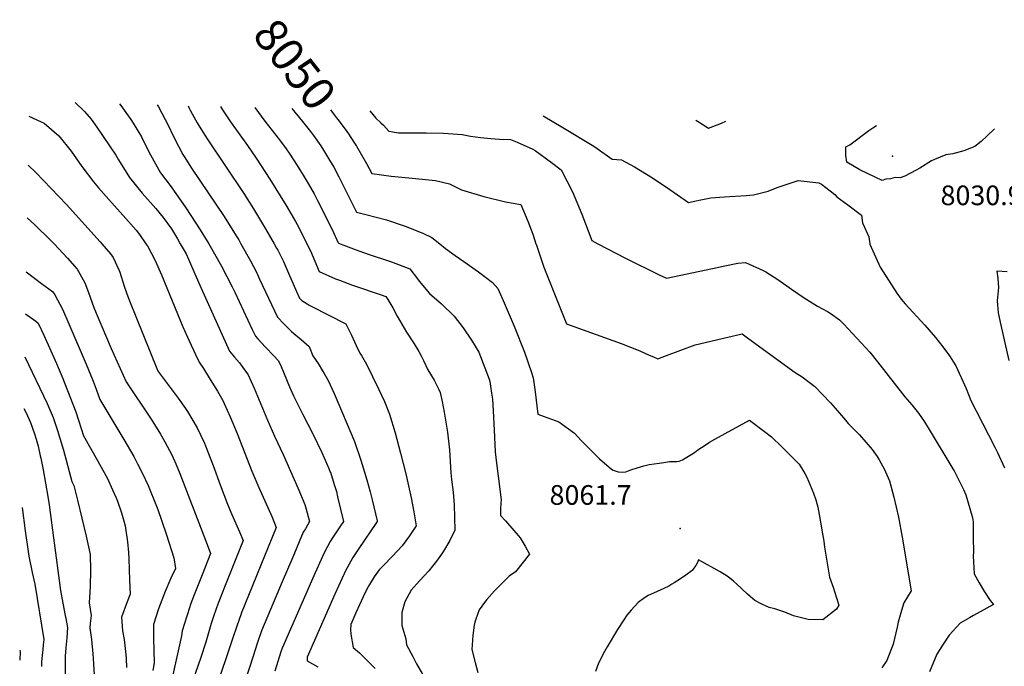
# Model space of a CAD drawing. Units: inches. Extents: x 2561561 to 2567113, y 1529669 to 1535197.
# Drawn here: x 2561680 to 2562545, y 1534629 to 1535197 of the extents above; entities that cross this region are included whole.
import ezdxf
from ezdxf.enums import TextEntityAlignment as Align

# ---------------------------------------------------------------- set-up
doc = ezdxf.new("R2010")
doc.units = ezdxf.units.IN
doc.header["$MEASUREMENT"] = 0
doc.layers.add('tile_2645_07_contour_10ft', color=152, linetype='Continuous')
doc.layers.add('tile_2645_07_spot_elev', color=45, linetype='Continuous')
doc.styles.add('Arial', font='arial.ttf')

msp = doc.modelspace()

# ---------------------------------------------------------------- linework, layer by layer
at = {"layer": 'tile_2645_07_contour_10ft'}
for points, elevation in [([(2561728.93, 1535124.08), (2561737.24, 1535116), (2561742.99, 1535109.36), (2561748.22, 1535102.22), (2561764.62, 1535077.69), (2561767.09, 1535073.58), (2561776.81, 1535058.06), (2561788, 1535044.39), (2561799.87, 1535030.83), (2561806.22, 1535023.2), (2561813.53, 1535012.97), (2561818.88, 1535004.43), (2561821.36, 1535000)], 8120), ([(2561767.95, 1535122.96), (2561769.14, 1535121.34), (2561777.96, 1535108.98), (2561780.1, 1535105.75), (2561787.28, 1535093.73), (2561792.96, 1535082.48), (2561795.2, 1535077.93), (2561802.53, 1535064.82), (2561803.98, 1535062.27), (2561813.39, 1535049.89), (2561826.17, 1535031.56), (2561830.66, 1535024.67), (2561838.68, 1535012.21), (2561844.96, 1535002.25), (2561846.26, 1535000)], 8110), ([(2561801.02, 1535122), (2561802.25, 1535120.11), (2561808.12, 1535109.11), (2561809.46, 1535106.44), (2561816.17, 1535092.33), (2561823.53, 1535078.26), (2561824.68, 1535076.49), (2561831.24, 1535066.5), (2561859.72, 1535024.01), (2561870.31, 1535007.08), (2561872.58, 1535003.31), (2561874.48, 1535000)], 8100), ([(2561828.11, 1535121.22), (2561828.81, 1535119.73), (2561830.11, 1535117.25), (2561831.75, 1535114.16), (2561836.08, 1535106.16), (2561839.5, 1535100.79), (2561845.05, 1535092.18), (2561877.22, 1535044.13), (2561885.57, 1535030.79), (2561896.18, 1535013.19), (2561903.7, 1535000)], 8090), ([(2561856.68, 1535120.4), (2561858.23, 1535117.65), (2561865.38, 1535107.17), (2561880.19, 1535086.35), (2561887.95, 1535075.11), (2561899.92, 1535056.63), (2561914.2, 1535033.52), (2561922.35, 1535019.49), (2561923.83, 1535016.88), (2561930.71, 1535003.76), (2561932.53, 1535000)], 8080), ([(2561688.45, 1535112.14), (2561699.22, 1535107.18), (2561701.73, 1535105.86), (2561714.76, 1535094.76), (2561725.58, 1535081.24), (2561734.87, 1535067.74), (2561745.03, 1535054.23), (2561749.44, 1535049.16), (2561758.47, 1535038.93), (2561773.67, 1535022.22), (2561782.51, 1535011.83), (2561785.47, 1535008.04), (2561791.1, 1535000)], 8130), ([(2561886.86, 1535119.53), (2561895.6, 1535107.63), (2561908.29, 1535091.27), (2561914.2, 1535083.19), (2561917.46, 1535078.69), (2561923.87, 1535068.78), (2561929.29, 1535060.2), (2561933.7, 1535052.9), (2561938.76, 1535043.72), (2561941.72, 1535038.12), (2561954.27, 1535013.01), (2561959.9, 1535000.76), (2561961.77, 1535000)], 8070), ([(2561919.24, 1535118.6), (2561928.5, 1535107.4), (2561935.46, 1535098.68), (2561938.32, 1535094.9), (2561944.58, 1535086.04), (2561947.12, 1535082.29), (2561952.32, 1535073.53), (2561955.99, 1535067.11), (2561960.4, 1535058.76), (2561975.98, 1535027.72), (2561984.16, 1535025.77), (2562002.25, 1535021.02), (2562018.79, 1535015.52), (2562034.09, 1535009.43), (2562042.17, 1535005.53), (2562048.97, 1535000)], 8060), ([(2561953.15, 1535117.62), (2561958.18, 1535110.98), (2561959.93, 1535108.65), (2561967.61, 1535098.45), (2561968.93, 1535096.49)], 8050), ([(2561987.67, 1535116.63), (2561992.85, 1535110.12), (2561997.43, 1535106.19), (2561999.63, 1535104.21), (2562004.24, 1535098.76), (2562012.76, 1535097.42), (2562032.87, 1535097.35), (2562037.08, 1535097.34), (2562052.41, 1535097.18), (2562068.79, 1535095.85), (2562076, 1535094.58), (2562084.89, 1535093.16), (2562093.96, 1535092.45), (2562101.33, 1535091.89), (2562111.21, 1535091.57), (2562116.88, 1535089.24), (2562130.82, 1535083.1), (2562132.75, 1535081.81), (2562147.13, 1535071.43), (2562155.66, 1535064.98), (2562165.64, 1535045.61), (2562173.66, 1535026.09), (2562182.56, 1535002.81), (2562187.9, 1535000)], 8040), ([(2562139.91, 1535112.24), (2562156.93, 1535102.18), (2562184.25, 1535085.68), (2562187.2, 1535083.71), (2562200.5, 1535074.26), (2562208.64, 1535073.64), (2562220.09, 1535067.55), (2562235.89, 1535057.9), (2562251.07, 1535047.57), (2562267.44, 1535036.31), (2562273.93, 1535037.73), (2562276.71, 1535038.28), (2562286.91, 1535040.23), (2562299.04, 1535041.15), (2562318.02, 1535042.37), (2562324.4, 1535042.94), (2562337.19, 1535046.16), (2562345.15, 1535049.33), (2562363.6, 1535055.47), (2562381.77, 1535053.43), (2562384.04, 1535052.37), (2562391.73, 1535046.41), (2562395.64, 1535043.24), (2562397.39, 1535041.29), (2562407.26, 1535034.13), (2562419.05, 1535025.25), (2562420.08, 1535018.47), (2562425.56, 1535005.95), (2562426.6, 1535000)], 8030), ([(2562273.89, 1535108.38), (2562276.72, 1535106.88), (2562285.04, 1535101.54), (2562296.2, 1535105.88), (2562300.02, 1535107.63)], 8020), ([(2562405.41, 1535085.03), (2562408.91, 1535086.91), (2562425.67, 1535099.46), (2562429.14, 1535101.86), (2562432.23, 1535103.82)], 8030), ([(2561968.93, 1535096.49), (2561973.75, 1535089.33), (2561976.01, 1535085.8), (2561984.74, 1535070.59), (2561989.53, 1535061.76), (2562006.32, 1535059.47), (2562022.02, 1535057.91), (2562045.32, 1535055.42), (2562057.47, 1535052.63), (2562068.18, 1535047.4), (2562087.76, 1535041.39), (2562106.68, 1535036.78), (2562120.12, 1535034.46), (2562126.48, 1535019.81), (2562130.76, 1535008.3), (2562133.49, 1535000)], 8050), ([(2562535.88, 1535100.84), (2562529.51, 1535094.81), (2562524.17, 1535089.72), (2562518.68, 1535085.44), (2562509.07, 1535081.63), (2562499.36, 1535079.07), (2562493.16, 1535078.02), (2562483.16, 1535073.92), (2562480.47, 1535072.81), (2562470.32, 1535066.42), (2562467.16, 1535064.53), (2562457.26, 1535059.29), (2562453.16, 1535057.98), (2562448.84, 1535058.23), (2562444.57, 1535056.98), (2562440.62, 1535056.83), (2562437.35, 1535055.45), (2562431.18, 1535058.36), (2562417.72, 1535064.8), (2562406.45, 1535071.54), (2562405.47, 1535077.6), (2562405.41, 1535085.03)], 8030), ([(2561687.72, 1535069.06), (2561694.52, 1535062.67), (2561721.6, 1535034.58), (2561751.03, 1535001.64), (2561752.42, 1535000)], 8140), ([(2561686.94, 1535022.67), (2561687.34, 1535022.33), (2561693.47, 1535016.84), (2561708.04, 1535002.63), (2561710.5, 1535000)], 8150), ([(2561710.5, 1535000), (2561722.21, 1534987.5), (2561730.88, 1534977.69), (2561733.3, 1534973.64), (2561737.42, 1534965.72), (2561740.84, 1534957.32), (2561742.29, 1534953.2), (2561745.47, 1534944), (2561747.53, 1534939.05), (2561760.79, 1534907.95), (2561773.95, 1534878.66), (2561795.64, 1534846.05), (2561803.88, 1534832.82), (2561807.62, 1534826.15), (2561813.83, 1534814.8), (2561817.37, 1534806.69), (2561820.96, 1534798.41), (2561842.12, 1534743.67), (2561844.96, 1534736.01), (2561847.72, 1534728.12), (2561840.46, 1534709.41), (2561833.49, 1534691.87), (2561830.65, 1534684.1), (2561827.61, 1534674.97), (2561826.96, 1534672.97), (2561822.88, 1534660.19), (2561822.31, 1534655.81), (2561813.56, 1534616.44)], 8150), ([(2561752.42, 1535000), (2561759.95, 1534991.16), (2561762.48, 1534987.91), (2561767.43, 1534977.15), (2561768.31, 1534975.06), (2561772.21, 1534962.88), (2561774.27, 1534956.04), (2561776.61, 1534949.99), (2561800.83, 1534890.48), (2561801.97, 1534887.98), (2561810.62, 1534876.23), (2561819.4, 1534864.54), (2561825.91, 1534855.34), (2561827.73, 1534852.68), (2561832.48, 1534844.79), (2561836.07, 1534838.53), (2561842.48, 1534824.83), (2561843.53, 1534822.5), (2561850.2, 1534805.39), (2561856.35, 1534788.4), (2561862.74, 1534771.48), (2561866.53, 1534762.43), (2561873.26, 1534747.14), (2561876.6, 1534739.48), (2561861.25, 1534701.49), (2561856.88, 1534690.43), (2561854.24, 1534683.63), (2561852.75, 1534679.67), (2561850.21, 1534671.96), (2561848.52, 1534666.78), (2561843.6, 1534650.19), (2561839.36, 1534636.86), (2561832.29, 1534616.54)], 8140), ([(2561791.1, 1535000), (2561792.72, 1534997.69), (2561799.15, 1534985.38), (2561804.86, 1534972.62), (2561823.61, 1534926.94), (2561829.03, 1534914.66), (2561834.55, 1534902.7), (2561837.76, 1534895.96), (2561841.59, 1534890.6), (2561847.66, 1534880.8), (2561853.92, 1534870.6), (2561858.55, 1534862.51), (2561859.75, 1534859.83), (2561865.01, 1534848.07), (2561871.22, 1534833.35), (2561884.15, 1534800.37), (2561890.39, 1534786.02), (2561901.83, 1534759.97), (2561905.48, 1534750.84), (2561874.87, 1534675.38), (2561874.82, 1534675.26), (2561870.81, 1534664.39), (2561867.11, 1534653.27), (2561852.07, 1534607.98)], 8130), ([(2561821.36, 1535000), (2561826.38, 1534991.04), (2561828.5, 1534986.34), (2561833.96, 1534973.59), (2561839.62, 1534960.98), (2561864.58, 1534905.72), (2561868.96, 1534900.58), (2561873.23, 1534895.39), (2561876.26, 1534891.38), (2561881, 1534884.91), (2561886.1, 1534873.29), (2561897.95, 1534845.04), (2561904, 1534831.19), (2561911.6, 1534815.06), (2561924.58, 1534785.73), (2561930.62, 1534771.02), (2561931.76, 1534766.96), (2561934.78, 1534756.11), (2561931.08, 1534749.72), (2561929.31, 1534746.73), (2561920.04, 1534724.97), (2561910.79, 1534703.2), (2561892.74, 1534660.1), (2561888.92, 1534649.08), (2561885.24, 1534637.94), (2561878.19, 1534616.47)], 8120), ([(2561846.26, 1535000), (2561857.59, 1534980.39), (2561866.83, 1534962.19), (2561869.06, 1534957.61), (2561884.51, 1534924.7), (2561887.32, 1534918.78), (2561889.45, 1534916.43), (2561896.16, 1534909.22), (2561903.48, 1534901.7), (2561907.65, 1534897.33), (2561909.76, 1534892.32), (2561917.28, 1534874.35), (2561920.81, 1534866.5), (2561928.89, 1534850.16), (2561937.62, 1534833.05), (2561945.5, 1534816.91), (2561951.64, 1534802.67), (2561952.94, 1534799.62), (2561953.02, 1534799.43), (2561956.5, 1534788.7), (2561958.29, 1534782.54), (2561959.41, 1534777.85), (2561964.44, 1534756.15), (2561961.25, 1534751.51), (2561954.33, 1534741.03), (2561952.84, 1534738.53), (2561948.06, 1534729.97), (2561946.06, 1534725.54), (2561938.4, 1534708.62), (2561910.64, 1534644.96), (2561909.54, 1534641.66), (2561904.3, 1534624.96)], 8110), ([(2561874.48, 1535000), (2561883.05, 1534985.05), (2561888.07, 1534975.11), (2561890.87, 1534969.04), (2561906.59, 1534935.57), (2561912.08, 1534929.85), (2561917.28, 1534924.65), (2561918.92, 1534923.04), (2561922.76, 1534919.9), (2561925.47, 1534917.66), (2561929.65, 1534913.92), (2561934.31, 1534909.75), (2561937.54, 1534901.65), (2561942.31, 1534894.81), (2561946.13, 1534888.5), (2561947.56, 1534886.1), (2561951.18, 1534879.93), (2561956.23, 1534868.63), (2561974.26, 1534826.35), (2561979.88, 1534809.91), (2561985.03, 1534792.86), (2561987.87, 1534782.16), (2561989.65, 1534775.14), (2561994.08, 1534756.72), (2561994.22, 1534756.09), (2561986.83, 1534745.3), (2561984.8, 1534742.52), (2561976.25, 1534729.95), (2561972.79, 1534724.53), (2561967.79, 1534715.66), (2561966.58, 1534713.41), (2561957.01, 1534692.54), (2561932.66, 1534637.05), (2561932.82, 1534633.99), (2561942.05, 1534628.7)], 8100), ([(2561903.7, 1535000), (2561905.88, 1534996.17), (2561906.88, 1534994.4), (2561911.83, 1534984.44), (2561916.28, 1534974.29), (2561923.23, 1534958), (2561925.85, 1534952.37), (2561927.92, 1534950.24), (2561932.55, 1534947.21), (2561934.48, 1534946.22), (2561936.33, 1534945.3), (2561966.59, 1534929.74), (2561971.51, 1534919.7), (2561975.66, 1534910.68), (2561978.9, 1534903.88), (2561980.23, 1534901.78), (2561984.62, 1534894.32), (2561989.97, 1534883.5), (2561995.22, 1534872.61), (2562000.44, 1534861.68), (2562004.93, 1534850.44), (2562009.98, 1534833.9), (2562014.71, 1534816.18), (2562019.21, 1534798.06), (2562023.83, 1534776.97), (2562026.22, 1534764.6), (2562028.25, 1534752.33), (2562022.47, 1534743.48), (2562015.98, 1534734.94), (2562007.65, 1534725.76), (2561999.4, 1534717.24), (2561995.83, 1534713.74), (2561991.55, 1534707.76), (2561987.3, 1534700.8), (2561985.02, 1534696.94), (2561981.8, 1534690.16), (2561975.32, 1534676.18), (2561970.9, 1534665.78), (2561970.65, 1534661.47), (2561970.87, 1534657.44), (2561973, 1534645.63), (2561978.48, 1534640.9), (2561992.22, 1534627.12)], 8090), ([(2561932.53, 1535000), (2561935.54, 1534993.75), (2561939.27, 1534984.85), (2561943.13, 1534975.73), (2561957.5, 1534969.33), (2561960.94, 1534967.98), (2561972.4, 1534963.71), (2561997.66, 1534955.23), (2562001.79, 1534953.67), (2562003.41, 1534951.07), (2562007.76, 1534943.62), (2562011.65, 1534936.38), (2562013.63, 1534932.97), (2562019.8, 1534922.44), (2562026.59, 1534912.18), (2562030.82, 1534905.57), (2562032.84, 1534901.68), (2562034.9, 1534897.39), (2562038.69, 1534889.27), (2562044.07, 1534880.16), (2562047.89, 1534872.68), (2562049.53, 1534869.33), (2562051.14, 1534861.61), (2562052.92, 1534852.09), (2562055.78, 1534834.62), (2562057.59, 1534819.22), (2562058.72, 1534798.94), (2562059.3, 1534793.07), (2562060.73, 1534781.85), (2562061.64, 1534770.73), (2562062.27, 1534748.58), (2562057.96, 1534739.47), (2562052.35, 1534730.11), (2562050.5, 1534727.44), (2562046.12, 1534721.33), (2562042.76, 1534717.07), (2562039.46, 1534712.94), (2562031.24, 1534704.03), (2562023.88, 1534696.07), (2562018.32, 1534685.62), (2562015.87, 1534676.39), (2562015.79, 1534664.78), (2562019.17, 1534653.25), (2562019.88, 1534647.97), (2562025.37, 1534637.58), (2562028.7, 1534631.34), (2562039.06, 1534613.09)], 8080), ([(2561961.77, 1535000), (2561964.82, 1534998.76), (2561974.66, 1534994.93), (2561987.21, 1534990.57), (2562003.96, 1534985.13), (2562006.71, 1534984.13), (2562022.8, 1534977.95), (2562029.62, 1534969.11), (2562031.03, 1534967.27), (2562040.07, 1534956.45), (2562050.64, 1534947.27), (2562061.63, 1534936.56), (2562069.58, 1534926.31), (2562076.87, 1534915.48), (2562083.47, 1534904.98), (2562092.52, 1534881.18), (2562092.89, 1534879), (2562094.59, 1534868.79), (2562095.27, 1534863.52), (2562095.82, 1534853.22), (2562096.75, 1534836.31), (2562097.79, 1534817.45), (2562098.94, 1534807.3), (2562101.89, 1534784.56), (2562102.88, 1534774.85), (2562102.79, 1534772.72), (2562102.42, 1534766.88), (2562102.28, 1534761.54), (2562106.84, 1534756.75), (2562119.64, 1534741.77), (2562124.03, 1534734.55), (2562127.7, 1534727.44), (2562115.44, 1534712.01), (2562109.88, 1534708.25), (2562097.09, 1534695.39), (2562090.44, 1534687.83), (2562088.27, 1534685.06), (2562083.64, 1534678.68), (2562080.7, 1534670.42), (2562079.93, 1534667.98), (2562079.26, 1534665.09), (2562077.95, 1534656.01), (2562077.27, 1534643.98), (2562080.03, 1534632.42), (2562082.39, 1534623.71)], 8070), ([(2562048.97, 1535000), (2562054.22, 1534995.72), (2562062.52, 1534989.57), (2562070.12, 1534984.43), (2562083.17, 1534975.5), (2562095.42, 1534965.88), (2562099.93, 1534960.87), (2562104.75, 1534950.07), (2562114.38, 1534927.53), (2562123.35, 1534904.96), (2562129.54, 1534887.02), (2562131.13, 1534882.36), (2562132.89, 1534869.96), (2562135.16, 1534850.29), (2562140.61, 1534848.35), (2562153.57, 1534843.58), (2562167.39, 1534833.72), (2562173.24, 1534827.33), (2562189.23, 1534811.31), (2562199.81, 1534802.13), (2562201.13, 1534801.13), (2562205.59, 1534799.71), (2562209.8, 1534799.5), (2562212.23, 1534799.95), (2562216.71, 1534801.67), (2562222.25, 1534803.45), (2562228.1, 1534804.98), (2562232.97, 1534806.2), (2562241.57, 1534807.54), (2562245.59, 1534808.14), (2562250.71, 1534808.9), (2562254.23, 1534808.85), (2562257.06, 1534808.89), (2562259.14, 1534809.28), (2562262.07, 1534810.43), (2562264.45, 1534811.8), (2562270.13, 1534815.27), (2562272.62, 1534816.8), (2562275.6, 1534819.04), (2562278.63, 1534821.15), (2562281.1, 1534822.76), (2562285.89, 1534825.8), (2562290.53, 1534828.56), (2562320.84, 1534845.21), (2562334.11, 1534835.26), (2562340.18, 1534830.64), (2562349.36, 1534821.89), (2562364.43, 1534806.61), (2562369.49, 1534798.41), (2562371.08, 1534795.01), (2562377, 1534781.19), (2562379.12, 1534775.27), (2562380.72, 1534768.92), (2562381.99, 1534762.28), (2562384.16, 1534750.52), (2562384.5, 1534748.5), (2562386.09, 1534739), (2562386.68, 1534733.71), (2562391.18, 1534707.33), (2562394.51, 1534697.73), (2562395.32, 1534695.55), (2562399.27, 1534682.64), (2562397.38, 1534679.16), (2562385.34, 1534669.88), (2562372.27, 1534670.11), (2562359.63, 1534673.3), (2562351.89, 1534676.58), (2562343.21, 1534679.42), (2562338.2, 1534680.78), (2562334.85, 1534682.21), (2562332.19, 1534683.38), (2562325.65, 1534686.84), (2562321.33, 1534690.47), (2562319.15, 1534692.46), (2562309.58, 1534701.44), (2562306.77, 1534703.95), (2562303.73, 1534706.48), (2562301.17, 1534708.2), (2562295.13, 1534711.94), (2562276.25, 1534722.68), (2562274.87, 1534719.69), (2562273.84, 1534717.62), (2562272.17, 1534715.15), (2562270.46, 1534713.29), (2562265.08, 1534709.15), (2562259.58, 1534705.41), (2562254.85, 1534702.32), (2562252.79, 1534701.06), (2562250.13, 1534699.46), (2562245.6, 1534697.26), (2562239.83, 1534694.7), (2562233.97, 1534692.24), (2562232.01, 1534691.31), (2562228.72, 1534689.16), (2562223.16, 1534685.09), (2562217, 1534678.33), (2562213.36, 1534673.86), (2562210.63, 1534670.03), (2562205.11, 1534661.38), (2562195.96, 1534646.1), (2562193.66, 1534642.04), (2562188.3, 1534631.97), (2562185.79, 1534624.64)], 8060), ([(2562133.49, 1535000), (2562133.6, 1534999.67), (2562140.36, 1534979.46), (2562160.2, 1534929.8), (2562208.35, 1534912.5), (2562224.56, 1534906.12), (2562232.95, 1534902.29), (2562236.54, 1534900.62), (2562240.33, 1534899.07), (2562248.05, 1534901.95), (2562273.18, 1534911.27), (2562301.81, 1534918.01), (2562314.31, 1534920.9), (2562319.25, 1534917.42), (2562336.28, 1534904.86), (2562360.93, 1534886.95), (2562367.23, 1534883.07), (2562378.25, 1534874.81), (2562391.95, 1534860.3), (2562395.95, 1534855.74), (2562405.14, 1534845.2), (2562407.44, 1534842.36), (2562417.39, 1534832.31), (2562428.63, 1534819.4), (2562432.81, 1534813.21), (2562434.66, 1534810.31), (2562439.19, 1534802.44), (2562443.72, 1534792.01), (2562447.43, 1534777.5), (2562451.6, 1534759.89), (2562454.88, 1534742.49), (2562462.85, 1534695.35), (2562456.3, 1534684.79), (2562454.22, 1534678.13), (2562451.36, 1534667.84), (2562450.39, 1534663.35), (2562447.11, 1534648.43), (2562441.4, 1534634.15), (2562437.12, 1534627.71)], 8050), ([(2562187.9, 1535000), (2562212.08, 1534987.25), (2562241.56, 1534972.85), (2562248.16, 1534969.7), (2562288.34, 1534978.37), (2562297.69, 1534980.41), (2562310.61, 1534983.06), (2562317.3, 1534983.58), (2562332.98, 1534976.66), (2562335.15, 1534975.44), (2562346.64, 1534968.09), (2562357.81, 1534960.25), (2562368.99, 1534952.42), (2562380.66, 1534945.34), (2562389.47, 1534940.49), (2562392.49, 1534938.52), (2562400, 1534933.33), (2562403.79, 1534929.31), (2562426.46, 1534904.76), (2562433.36, 1534896.37), (2562457.14, 1534865.61), (2562463.4, 1534858.71), (2562469.12, 1534851.44), (2562474.51, 1534843.64), (2562479.54, 1534835.53), (2562499.45, 1534802.56), (2562500.46, 1534800.78), (2562508.77, 1534784.44), (2562510.86, 1534779.67), (2562516.32, 1534760.53), (2562516.8, 1534758.09), (2562517.14, 1534755.51), (2562517.28, 1534742.22), (2562517.36, 1534729.25), (2562517.21, 1534726.02), (2562517.96, 1534710.3), (2562522.35, 1534702.32), (2562527.04, 1534694.52), (2562532.22, 1534687), (2562535.08, 1534683.34), (2562517.36, 1534673.58), (2562514.05, 1534671.78), (2562505.73, 1534667), (2562496.05, 1534656.57), (2562490.76, 1534648.48), (2562485.42, 1534639.87), (2562478.77, 1534624.19)], 8040), ([(2562426.6, 1535000), (2562426.46, 1534999.74), (2562435.42, 1534979.51), (2562450.32, 1534956.66), (2562453.87, 1534951.3), (2562457.6, 1534947.34), (2562474.82, 1534928.46), (2562483.99, 1534917.58), (2562490.51, 1534909.51), (2562496.45, 1534901.71), (2562502.03, 1534892.98), (2562511.01, 1534873.03), (2562515.2, 1534862.52), (2562519.92, 1534853.33), (2562536.08, 1534821.43), (2562538.47, 1534816.66), (2562544.55, 1534803.44)], 8030), ([(2561686.14, 1534975.5), (2561699.51, 1534965.01), (2561709.15, 1534958.22), (2561711.18, 1534955.2), (2561717.97, 1534942.58), (2561723.57, 1534929.79), (2561738.83, 1534894.42), (2561745, 1534879.25), (2561747.59, 1534872.5), (2561750.6, 1534863.16), (2561771.85, 1534828.27), (2561780.49, 1534813.13), (2561783.82, 1534806.81), (2561788.2, 1534798.34), (2561793.28, 1534787.86), (2561800.44, 1534769.81), (2561801.61, 1534766.66), (2561808.83, 1534745.35), (2561815.68, 1534724.3), (2561817.06, 1534714.96), (2561812.89, 1534706.38), (2561808.05, 1534694.73), (2561802.29, 1534679.48), (2561797.76, 1534665.85), (2561797.7, 1534653.66), (2561798.28, 1534632.29), (2561797.33, 1534625.28)], 8160), ([(2562546.94, 1534975.36), (2562537.85, 1534975.87), (2562538.71, 1534969.59), (2562539.37, 1534961.62), (2562538.25, 1534950), (2562539.01, 1534939.42), (2562541.47, 1534928.59), (2562548.53, 1534897.54)], 8020), ([(2561685.51, 1534938.43), (2561694.42, 1534931.97), (2561696.59, 1534930.31), (2561701.71, 1534919.85), (2561712.71, 1534895.04), (2561718.37, 1534881.63), (2561719.84, 1534877.88), (2561729.72, 1534852.33), (2561734.44, 1534837.93), (2561736.35, 1534831.32), (2561748.72, 1534809.67), (2561750.44, 1534806.55), (2561757.42, 1534793.9), (2561761.89, 1534783.94), (2561764.98, 1534776.99), (2561766.22, 1534773.97), (2561769.8, 1534763.88), (2561772.11, 1534755.74), (2561772.82, 1534752.52), (2561774.88, 1534738.39), (2561775.92, 1534729.14), (2561776.18, 1534723.38), (2561776.88, 1534704.6), (2561777.28, 1534692.51), (2561774.58, 1534685.72), (2561769.75, 1534672.16), (2561770.72, 1534660.31), (2561772.01, 1534652.75), (2561773.33, 1534642.07), (2561773.83, 1534636), (2561774.07, 1534628.08)], 8170), ([(2561684.88, 1534900.63), (2561704.44, 1534859.88), (2561709.71, 1534847.63), (2561713.62, 1534836.08), (2561714.56, 1534833.26), (2561718.79, 1534818.74), (2561726.1, 1534791.3), (2561727.1, 1534789.53), (2561727.78, 1534787.73), (2561731.1, 1534774.94), (2561738.71, 1534743.38), (2561742.12, 1534727.27), (2561742.46, 1534713.44), (2561742.19, 1534699.09), (2561741.33, 1534684.87), (2561743.16, 1534673.61), (2561742.37, 1534666.64), (2561742.04, 1534662.73), (2561743.3, 1534652.68), (2561744.59, 1534640.05), (2561744.79, 1534636.03), (2561746.17, 1534616.58)], 8180), ([(2561684.11, 1534855.39), (2561685.95, 1534851.69), (2561689.86, 1534842.97), (2561693.36, 1534833.17), (2561694.76, 1534828.61), (2561696.51, 1534822.31), (2561698.49, 1534813.97), (2561698.99, 1534811.78), (2561701.01, 1534801.48), (2561705.14, 1534778.14), (2561706.12, 1534770.81), (2561709.93, 1534741.97), (2561716.31, 1534695.74), (2561718.33, 1534684.41), (2561720.36, 1534673.75), (2561720.89, 1534670.95), (2561722.35, 1534663.07), (2561721.62, 1534654.16), (2561720.88, 1534645.24), (2561720.41, 1534637.89), (2561720.24, 1534630.78), (2561720.33, 1534621.22)], 8190), ([(2561682.64, 1534768.38), (2561685.31, 1534747.91), (2561687.74, 1534729.85), (2561688.3, 1534725.88), (2561691.33, 1534711.38), (2561693.58, 1534701.21), (2561701.54, 1534652.53), (2561701.11, 1534647.8), (2561700.71, 1534643.57), (2561700.15, 1534638.9), (2561699.6, 1534632.84), (2561699.55, 1534628.84)], 8200), ([(2561680.53, 1534643.3), (2561680.73, 1534641.99), (2561680.38, 1534634.38)], 8210)]:
    msp.add_lwpolyline(points, dxfattribs=dict(at, elevation=elevation))
at = {"layer": 'tile_2645_07_spot_elev'}
for p in [(2562446.46, 1535077.02, 8030.9), (2562260.11, 1534750, 8061.7)]:
    msp.add_point(p, dxfattribs=at)

# ---------------------------------------------------------------- texts
at = {"color": 18, "style": 'Arial'}
msp.add_text('8050', height=28.8, rotation=-51.92382, dxfattribs=at).set_placement((2561921.8, 1535157.54), align=Align.MIDDLE_CENTER)
for s, p in [('8030.9', (2562524.55, 1535042.51)), ('8061.7', (2562181.41, 1534779.5))]:
    msp.add_text(s, height=17.28, dxfattribs=at).set_placement(p, align=Align.MIDDLE_CENTER)

doc.saveas('drawing.dxf')
